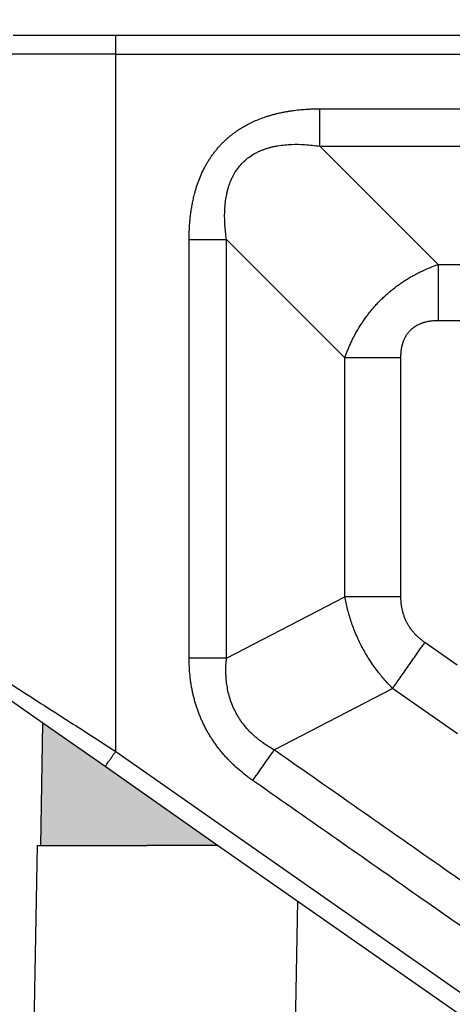
# Model space of a CAD drawing. Units: millimetres. Extents: x 24 to 321, y -289 to -79.
# Drawn here: x 88 to 99, y -222 to -195 of the extents above; entities that cross this region are included whole.
import ezdxf

# ---------------------------------------------------------------- set-up
doc = ezdxf.new("R2010")
doc.units = ezdxf.units.MM
doc.layers.add('1', color=7, linetype='Continuous')
doc.styles.add('CONVERTER_13', font='simplex.shx', dxfattribs={"width": 0.95})
doc.dimstyles.new('ME10_DIM_18', dxfattribs={"dimtxt": 3, "dimasz": 3, "dimexe": 1, "dimexo": 0.5, "dimgap": 2, "dimtad": 0, "dimdsep": 46, "dimtxsty": 'CONVERTER_13', "dimsah": 1, "dimcen": 0.09, "dimclrd": 2, "dimclre": 2, "dimclrt": 4, "dimadec": 0, "dimazin": 0, "dimtfac": 1, "dimtdec": 4, "dimtix": 1, "dimtmove": 0, "dimatfit": 3, "dimfxl": 1, "dimtolj": 1, "dimtzin": 0, "dimarcsym": 0})

# ---------------------------------------------------------------- blocks, each defined once
blk = doc.blocks.new('*D11')
at = {"layer": '1', "color": 2, "linetype": 'Continuous'}
for p, q in [((66.06569085372566, -220.956147929841), (66.06569085372566, -180.8)), ((183.6590000988693, -220.956147929841), (183.6590000988693, -180.8)), ((120.1623454762975, -181.8), (66.06569085372566, -181.8)), ((183.6590000988693, -181.8), (129.5623454762975, -181.8))]:
    blk.add_line(p, q, dxfattribs=at)
at = {"layer": '1', "color": 2}
for points in [[(69.06569085372566, -181.4050425072378), (69.06569085372566, -182.1949574927622), (66.06569085372566, -181.8)], [(180.6590000988693, -182.1949574927622), (180.6590000988693, -181.4050425072378), (183.6590000988693, -181.8)]]:
    blk.add_solid(points, dxfattribs=at)
at = {"layer": '1', "color": 4, "insert": (122.1623454762975, -183.3), "char_height": 3, "attachment_point": 7, "rotation": 0.00013888888888888892, "line_spacing_factor": 0.60024009603842, "style": 'CONVERTER_13'}
blk.add_mtext('118', dxfattribs=at)

msp = doc.modelspace()

# ---------------------------------------------------------------- hatches: boundary and pattern name
at = {"layer": '1', "linetype": 'Continuous'}
msp.add_hatch(color=7, dxfattribs=at).paths.add_polyline_path([(93.19562587997746, -217.4561479298964), (90.18325241254377, -215.346861320097), (88.51949789827893, -214.1818878674786), (88.46234547629751, -217.4561479298964), (89.56234547629754, -217.4561479298964), (91.31234547629754, -217.4561479298964)])

# ---------------------------------------------------------------- linework, layer by layer
at = {"color": 2, "linetype": 'Continuous'}
for p, q in [((90.47004063071915, -195.7561479298216), (87.72004063071893, -195.7561479298216)), ((90.47004063071915, -196.2561479298216), (90.47004063071915, -195.7561479298216)), ((113.7123454762174, -195.7561479298423), (90.47004063071915, -195.7561479298216)), ((90.47004063071915, -196.2561479298216), (87.47004063071893, -196.2561479298216)), ((90.47004063071927, -214.9372852979525), (90.47004063071915, -196.2561479298216)), ((90.47004063071915, -196.2561479298216), (113.7123454762179, -196.2561479298425)), ((99.10401545728973, -201.8901225260581), (95.93414216584642, -198.7202492346148)), ((96.6040154572895, -204.3901225260579), (93.4341423353178, -201.2202494040863)), ((99.10401545728973, -201.8901225260581), (101.659184510956, -201.8901225260581)), ((99.10401545728973, -203.3901225260581), (101.0633077146589, -203.3901225260581)), ((96.60401545728962, -210.7928265382619), (96.6040154572895, -204.3901225260579)), ((98.10401545728962, -210.7928265382619), (98.10401545728962, -204.3901225260579)), ((93.43414277863599, -212.4429578092135), (96.60401545728962, -210.7928265382619)), ((99.60836562707937, -212.6270344430835), (98.74365080276323, -212.0215546046956)), ((88.51949789827893, -214.1818878674786), (87.4332524125432, -213.4212905900204)), ((94.71341347425448, -214.9004139396488), (97.88328614823672, -213.2502826711292)), ((99.62190937682124, -214.4676797618903), (97.88328614823672, -213.2502826711292)), ((88.46234547629751, -217.4561479298964), (88.51949789827893, -214.1818878674786)), ((90.18325241254377, -215.346861320097), (88.51949789827893, -214.1818878674786)), ((90.47004063071927, -214.9372852979525), (107.3840986399368, -226.78063621772)), ((93.19562587997746, -217.4561479298964), (90.18325241254377, -215.346861320097)), ((88.36234547629749, -217.4561479298964), (88.07403227208954, -233.9736003366147)), ((88.36234547629749, -217.4561479298964), (88.46234547629751, -217.4561479298964)), ((88.46234547629751, -217.4561479298964), (89.56234547629754, -217.4561479298964)), ((89.56234547629754, -217.4561479298964), (91.31234547629754, -217.4561479298964)), ((93.19562587997746, -217.4561479298964), (91.31234547629754, -217.4561479298964)), ((107.0973104217613, -227.1902122398645), (93.19562587997746, -217.4561479298964)), ((95.33512996394984, -218.954244817524), (95.07296613817914, -233.9736003366505))]:
    msp.add_line(p, q, dxfattribs=at)
for points, knots in [([(92.43414199612369, -201.2202474543748), (92.43424464098217, -201.1932945636725), (92.43445005557088, -201.1393597419805), (92.4365086858519, -201.041026574865), (92.44097264943099, -200.9251269410038), (92.4493969563155, -200.7919821634577), (92.46122389095436, -200.6589273996279), (92.47661630268766, -200.5264471730798), (92.49577688374862, -200.3942918859534), (92.51884262872282, -200.2629860284145), (92.54606217945648, -200.1322752018038), (92.57490420530408, -200.013604092068), (92.60440657253682, -199.9065254791019), (92.63346630370415, -199.8111890288561), (92.66522923468787, -199.7165594949747), (92.7111163013196, -199.591974008684), (92.77556277414331, -199.438631588728), (92.84955998864879, -199.2899330559246), (92.91474863198388, -199.1740928907462), (92.9664354906999, -199.0892164192861), (93.02115487507136, -199.0061309961183), (93.07875759175062, -198.9251479987295), (93.1393225392961, -198.8462789523585), (93.2027159854349, -198.7697433688533), (93.26895074621055, -198.6956045036301), (93.33373815419299, -198.6283295511205), (93.39648486690248, -198.5674884003839), (93.45664221400972, -198.5126353591258), (93.51843870971828, -198.4596663050856), (93.58184090286396, -198.4085788085612), (93.64672962171701, -198.359453270879), (93.71310329620474, -198.3122486283877), (93.78078919494135, -198.2670629024687), (93.8729512689612, -198.2093225381823), (93.99107179717943, -198.142225279758), (94.13723637338228, -198.0694898292437), (94.28676698566927, -198.0046570939393), (94.41598416288937, -197.9561519289379), (94.5227613760803, -197.9204264394554), (94.60652828068781, -197.8946787835386), (94.69077699580023, -197.8709627079788), (94.77566447643326, -197.8491702228413), (94.86092890699925, -197.8292990805313), (94.94670269069161, -197.8112554188575), (95.03274435892449, -197.7950240167696), (95.11922624963206, -197.7805136149835), (95.20592958750669, -197.7677015863406), (95.29298454286001, -197.7565158639609), (95.38014877805486, -197.746930170875), (95.4675514053033, -197.7388790353684), (95.55500706142514, -197.7323253527193), (95.6308170140604, -197.7279041289883), (95.69482105847996, -197.7249849013387), (95.7608373983421, -197.7226050900953), (95.84059616523251, -197.7206591182616), (95.9029564213525, -197.7203858861233), (95.93411686548018, -197.7202493635283)], [0, 0, 0, 0, 0.0808579627506113, 0.1618030458858778, 0.2950517430576489, 0.4287835069153642, 0.5619933194692937, 0.6957445519520964, 0.8288463118832107, 0.9625485494101262, 1.095630327423581, 1.229323144262634, 1.328851243963889, 1.428799012828273, 1.528286302424829, 1.628262852294216, 1.827053695862075, 2.02695982699788, 2.126148695504875, 2.225756924150186, 2.325024006895611, 2.424543334370406, 2.523830223671974, 2.623279005112308, 2.722615005793653, 2.822010413023583, 2.903407232079865, 2.984775869047833, 3.066204935325734, 3.147542915035311, 3.229008723694255, 3.310329432502611, 3.391850849878351, 3.473120153913299, 3.636558811537067, 3.799156270175267, 3.962678838730338, 4.125285695776297, 4.213046572688746, 4.30043547476101, 4.388162798815098, 4.475592140756943, 4.563333345067327, 4.650789582006926, 4.738525744074788, 4.825992611228449, 4.913844644380001, 5.001443974359575, 5.089289449279231, 5.17689965041022, 5.264748750072502, 5.352379774029727, 5.404705521775711, 5.456957577895344, 5.550556083596173, 5.644036486540196, 5.644036486540196, 5.644036486540196, 5.644036486540196]), ([(95.93414216584642, -198.7202492346148), (95.93414144197952, -198.6820685340399), (95.9341399528495, -198.6042043098652), (95.93413663177114, -198.4853864926272), (95.93413287666095, -198.3627799104576), (95.9341288220518, -198.2371404318769), (95.93412486516247, -198.1092701776946), (95.93412132945593, -197.9799995493978), (95.93411843021036, -197.8501699617884), (95.93411738178314, -197.7635247428464), (95.93411686548018, -197.7202493635283)], [0, 0, 0, 0, 0.1145421017448548, 0.2335926725655572, 0.35645345185019, 0.4823618484261669, 0.610511108503975, 0.7400642145804067, 0.8701737334613031, 0.9999998714239162, 0.9999998714239162, 0.9999998714239162, 0.9999998714239162]), ([(95.93411686548018, -197.7202493635283), (97.45196182404489, -197.7202493916101), (100.4876517411743, -197.7202494327736), (105.041184532339, -197.720249563402), (109.5947152389744, -197.7202495234999), (112.6304009870451, -197.7202495428202), (114.1482438610805, -197.7202495449803)], [0, 0, 0, 0, 4.553534875694099, 9.107069751388126, 13.66059837349415, 18.21412699560032, 18.21412699560032, 18.21412699560032, 18.21412699560032]), ([(93.4341423353178, -201.2202494040863), (93.42483687228221, -201.15140440675), (93.40779741659114, -201.025340589422), (93.39200079616703, -200.8378235394127), (93.3838240494349, -200.6546892043958), (93.38483785870591, -200.4955425443189), (93.39135060342664, -200.3690348383797), (93.39922036099588, -200.2737135773546), (93.40958869879493, -200.1842425625356), (93.42302999853334, -200.0957096292256), (93.43938153494217, -200.0083146011221), (93.4597684851314, -199.9191291445608), (93.4846060560936, -199.8291870023318), (93.51173216752028, -199.7459102793184), (93.54279612798082, -199.6635725723075), (93.57853427925959, -199.5813656534948), (93.6183728026329, -199.5022189264849), (93.67667517002214, -199.4006078691617), (93.75691196403562, -199.2846949356778), (93.87084732416037, -199.1562500025271), (93.99798291900726, -199.0434824863302), (94.11412281945292, -198.9631198235694), (94.21420572875556, -198.9054981631157), (94.29171717625688, -198.8663644899177), (94.37384465455494, -198.8303715031031), (94.45425959894492, -198.7997965784486), (94.53942634242057, -198.7718072949811), (94.62485056774827, -198.7480126331921), (94.71608540916024, -198.726760928599), (94.83839856171468, -198.7034383437453), (94.99381701104087, -198.6831681147742), (95.23358752327961, -198.6679609407493), (95.5474520542189, -198.6720729923658), (95.79861360606324, -198.7033642449124), (95.93414216584642, -198.7202492346148)], [0, 0, 0, 0, 0.2083819640134302, 0.3815734842307711, 0.5643385380834155, 0.7581812776927166, 0.8587376610633032, 0.9443057589039728, 1.045078245822865, 1.128881824965912, 1.212900041649795, 1.31175940626926, 1.4032448327684, 1.492735471491342, 1.574412601803481, 1.667166714288522, 1.761523729315888, 1.840070904445427, 2.018512106002391, 2.183292926955933, 2.354023831686895, 2.527094815882541, 2.605924434191061, 2.700372867558988, 2.787422195295738, 2.874819320693382, 2.958363528283793, 3.05628541326506, 3.140742065144683, 3.239327878156081, 3.429740301405433, 3.610456352659298, 3.959822981485944, 4.369300897445461, 4.369300897445461, 4.369300897445461, 4.369300897445461]), ([(95.93414216584642, -198.7202492346148), (97.45198290768336, -198.7202492826475), (100.4876643913573, -198.7202493637128), (105.0411887490665, -198.7202495818184), (109.5947152389741, -198.7202495188958), (112.6304009870448, -198.7202495412855), (114.1482438610801, -198.7202495449803)], [0, 0, 0, 0, 4.553522225510849, 9.107044451021784, 13.66057307312768, 18.21410169523369, 18.21410169523369, 18.21410169523369, 18.21410169523369]), ([(92.4341417524987, -212.4429098254859), (92.43414187280409, -212.4256642279118), (92.43414211091442, -212.3911710343688), (92.4341488485194, -211.4201646254899), (92.43413941467063, -209.5298905987786), (92.43414376408427, -206.7574352082362), (92.43414040516663, -204.0220640732025), (92.43414657908579, -202.205951237579), (92.43414223444066, -201.272012364647), (92.4341420759177, -201.2375024515453), (92.43414199612369, -201.2202474543748)], [0, 0, 0, 0, 0.0517367927234248, 0.1034795806318016, 2.913019226700743, 5.722558872770054, 8.420845752289285, 11.11913263180874, 11.17089737960242, 11.22266237111467, 11.22266237111467, 11.22266237111467, 11.22266237111467]), ([(92.43414199612369, -201.2202474543748), (92.47741739548931, -201.2202474873639), (92.56406265473159, -201.2202475681046), (92.69389230293777, -201.2202477966308), (92.82316299191388, -201.2202480933858), (92.9510333063033, -201.22024842311), (93.07667284406469, -201.2202487657326), (93.199279483845, -201.2202490333897), (93.31809735661145, -201.2202492787001), (93.3959616170418, -201.2202493671298), (93.4341423353178, -201.2202494040863)], [0, 0, 0, 0, 0.1298261980969455, 0.259935777726811, 0.3894889446191493, 0.5176382650263737, 0.6435467208962524, 0.7664075579048253, 0.8854581843681956, 1.00000033919617, 1.00000033919617, 1.00000033919617, 1.00000033919617]), ([(93.43414277863599, -212.4429578092135), (93.43414273015489, -211.5077300273009), (93.43414264819285, -209.637274463476), (93.4341424606364, -206.8315952807089), (93.43414242653367, -204.0259202609123), (93.43414236072307, -202.1554730230283), (93.4341423353178, -201.2202494040863)], [0, 0, 0, 0, 2.805683345737638, 5.611366691475105, 8.417037548301188, 11.22270840512721, 11.22270840512721, 11.22270840512721, 11.22270840512721]), ([(96.6040154572895, -204.3901225260579), (96.61564750713329, -204.357235099535), (96.63967881289682, -204.2892911608811), (96.6781351115559, -204.1904092686268), (96.72014187015627, -204.0894870186374), (96.76390439229316, -203.9917282665839), (96.81211161664989, -203.8912848746156), (96.85251725510949, -203.8125712357933), (96.88841406762756, -203.7458520639692), (96.91616138135653, -203.6958874923618), (96.94621625955124, -203.6436940727444), (96.98597327272937, -203.5768437766941), (97.03642749719532, -203.4960280384195), (97.10278472788927, -203.3962981210132), (97.16960549599904, -203.302152291028), (97.24238831253048, -203.2058264885218), (97.31420833033168, -203.116433343616), (97.38974255626499, -203.0280488422673), (97.46787199001126, -202.9417288207575), (97.55074475397336, -202.8556128671593), (97.63899379175899, -202.769580221545), (97.72974935247943, -202.6864251274295), (97.82150712490387, -202.6076220990714), (97.9165145279029, -202.5309626022714), (98.00964225427225, -202.4603949863495), (98.107961770536, -202.3904442714453), (98.20374873696164, -202.3265071345498), (98.30595495919042, -202.2625223114), (98.40331907046016, -202.2054919286864), (98.50095085076234, -202.1519574168411), (98.59685695027345, -202.1023669239357), (98.72775472050375, -202.0391987631854), (98.8971660096123, -201.9650191520066), (99.03402090637555, -201.9154663433929), (99.10401545728973, -201.8901225260581)], [0, 0, 0, 0, 0.104647015462159, 0.2161960262542457, 0.318237020503003, 0.4325694319189812, 0.5374712527929046, 0.6524426621842883, 0.6979655864867426, 0.7647574947034146, 0.823890943586799, 0.8786439122104632, 0.9980892902429699, 1.109660302209301, 1.23796692110395, 1.344370874241904, 1.471813312481818, 1.58191317188764, 1.693116990200144, 1.82104935259762, 1.940391622259294, 2.062797232184503, 2.190261337848914, 2.303181239953629, 2.428983851344728, 2.540730925148385, 2.665128441889165, 2.774420763887511, 2.902437845616647, 3.003577973270998, 3.108429610393314, 3.226301862199667, 3.439580074601344, 3.662856089255014, 3.662856089255014, 3.662856089255014, 3.662856089255014]), ([(99.10401545728973, -201.8901225260581), (99.10401545728973, -201.9473935856), (99.10401545728973, -202.06418993832), (99.1040154572897, -202.2424166878986), (99.10401545728973, -202.4263265832543), (99.10401545728976, -202.6147858226873), (99.10401545728972, -202.8065912260714), (99.10401545728973, -203.0004971922606), (99.10401545728973, -203.1952416001076), (99.10401545728973, -203.3252094471448), (99.10401545728973, -203.3901225260581)], [0, 0, 0, 0, 0.1718131786256265, 0.3503890581600899, 0.5346802487360947, 0.7235428646923197, 0.9157667764592077, 1.110096458888222, 1.305260763260122, 1.5, 1.5, 1.5, 1.5]), ([(98.10401545728962, -204.3901225260579), (98.10416427712146, -204.3731354247423), (98.1044798817042, -204.337112309214), (98.10717193462557, -204.2839400734129), (98.11177315599714, -204.2290599939454), (98.11845531200971, -204.1743418165419), (98.12730980223921, -204.1207434397956), (98.13553077473054, -204.0816606932011), (98.1413908444413, -204.057224908787), (98.1447806421753, -204.0438090506683), (98.14811805610009, -204.0312979129324), (98.15277090706326, -204.0146568383739), (98.15869967837261, -203.9947785648911), (98.16944841464168, -203.9617917156521), (98.18347758732327, -203.9238726971604), (98.20179006781748, -203.881203081495), (98.22186468784794, -203.840080332413), (98.24432788044142, -203.7998561321646), (98.27008590744637, -203.7594169782064), (98.29738448539055, -203.7216663294042), (98.32748944032073, -203.6850517912908), (98.37681581085751, -203.6320142246776), (98.4522491700486, -203.567419880539), (98.56068585794355, -203.5014155847019), (98.64734441449252, -203.4650088628001), (98.70475392675645, -203.4460364291242), (98.7281440721379, -203.4389617724523), (98.75340704911119, -203.4319352118375), (98.78762607042212, -203.4232989958008), (98.83286835254066, -203.4137135343501), (98.90412144246498, -203.4019409002163), (98.9946365189943, -203.3921769245123), (99.06754674275085, -203.3908074910418), (99.10401545728973, -203.3901225260581)], [0, 0, 0, 0, 0.0509593049602764, 0.1080651081931285, 0.1596697289505453, 0.2161522465318158, 0.2733909141162992, 0.3225916842643419, 0.3359262065659696, 0.3487755628604679, 0.3641031178902757, 0.374770614024563, 0.4006129913734911, 0.4263262901739959, 0.47884426829933, 0.5218386408925965, 0.565576990860165, 0.6160712267807141, 0.659964438772952, 0.7093463199706906, 0.755736738955007, 0.8020772260093381, 0.9265393829308719, 1.052171364183959, 1.181468084740594, 1.207464598785486, 1.233562951869506, 1.254767615252916, 1.286126202877283, 1.339425807720127, 1.393446855450721, 1.502751686665442, 1.612138117668833, 1.612138117668833, 1.612138117668833, 1.612138117668833]), ([(98.10401545728962, -204.3901225260579), (98.03910237837631, -204.3901225260579), (97.90913453133902, -204.3901225260579), (97.71439012349208, -204.3901225260578), (97.5204841573028, -204.3901225260578), (97.32867875391877, -204.3901225260578), (97.14021951448568, -204.390122526058), (96.95630961913007, -204.3901225260578), (96.77808286955138, -204.3901225260579), (96.66128651683135, -204.3901225260579), (96.6040154572895, -204.3901225260579)], [0, 0, 0, 0, 0.1947392367399203, 0.3899035411118632, 0.584233223540835, 0.7764571353077656, 0.9653197512640332, 1.149610941840066, 1.32818682137453, 1.500000000000114, 1.500000000000114, 1.500000000000114, 1.500000000000114]), ([(98.10401545728962, -210.7928265382619), (98.0391023783763, -210.7928265382619), (97.90913453133902, -210.7928265382619), (97.71439012349208, -210.7928265382619), (97.52048415730283, -210.792826538262), (97.32867875391875, -210.792826538262), (97.14021951448571, -210.792826538262), (96.95630961913008, -210.792826538262), (96.77808286955144, -210.792826538262), (96.66128651683145, -210.7928265382619), (96.60401545728962, -210.7928265382619)], [0, 0, 0, 0, 0.194739236739963, 0.3899035411118632, 0.5842332235408207, 0.7764571353076946, 0.965319751264019, 1.149610941840066, 1.328186821374473, 1.5, 1.5, 1.5, 1.5]), ([(97.88328614823672, -213.2502826711292), (97.84515404208867, -213.2113282099032), (97.76449354362342, -213.1289281694461), (97.65188230716426, -213.0028262885888), (97.53810052456886, -212.8663354764153), (97.43303967304982, -212.72999494262), (97.32796351976465, -212.5822107137135), (97.23050350937618, -212.4332343902163), (97.13725455227913, -212.2772286447945), (97.05341915819156, -212.1235922535344), (96.97430870715755, -211.9644364214492), (96.8998485917291, -211.7986182339755), (96.83271119402795, -211.6308130064025), (96.77192502957898, -211.4599680687129), (96.72051367190772, -211.2957311309064), (96.67397750974156, -211.1242569812781), (96.63528169540263, -210.959717093198), (96.6140517297627, -210.8463974189586), (96.60401545728962, -210.7928265382619)], [0, 0, 0, 0, 0.1635190989659459, 0.3458905146866231, 0.5070042814462303, 0.6965346758412845, 0.862097022382258, 1.050892056713743, 1.230445344795474, 1.407208612841886, 1.57582107658659, 1.763524556754391, 1.952358840764159, 2.117872965867369, 2.307426568245439, 2.468481584421787, 2.650829187340619, 2.814322383209559, 2.814322383209559, 2.814322383209559, 2.814322383209559]), ([(98.74365080276323, -212.0215546046956), (98.71887848811366, -212.0036538760745), (98.6693793347745, -211.9678852622378), (98.59661870342761, -211.9075053005567), (98.53002346905822, -211.8456385724293), (98.46665516829765, -211.7792404779491), (98.41055759221912, -211.7130566734726), (98.35653598883738, -211.6405182867256), (98.30858543611335, -211.566801134494), (98.26529892194678, -211.4897094001986), (98.2269717412855, -211.4100182624265), (98.1940887335378, -211.3284511973379), (98.16565313528804, -211.2425779820523), (98.1436164585198, -211.1586574840926), (98.12557826272067, -211.0686768847709), (98.11355526855077, -210.9819102365331), (98.10555480850098, -210.8877320038349), (98.10456446272732, -210.8266746151939), (98.10401545728962, -210.7928265382619)], [0, 0, 0, 0, 0.0916682154766068, 0.1831681824405944, 0.2834491162286488, 0.3641948235557734, 0.4583878409069855, 0.543538349946022, 0.6353682617332528, 0.72200884839247, 0.8086018239998122, 0.9004793565638545, 0.9856467019580682, 1.079819017043121, 1.160586375185764, 1.260828248711047, 1.34244252637011, 1.443969765958664, 1.443969765958664, 1.443969765958664, 1.443969765958664]), ([(97.88328614823672, -213.2502826711292), (97.91613547847471, -213.2033689656268), (97.98312711424651, -213.1076949945306), (98.0853537781322, -212.9617001882661), (98.19084016051991, -212.8110500215207), (98.29893593947145, -212.656673250274), (98.40895099921737, -212.4995554619863), (98.52017089229153, -212.3407169933827), (98.63187169574374, -212.181191713581), (98.70641819028755, -212.0747282859886), (98.74365080276323, -212.0215546046956)], [0, 0, 0, 0, 0.1718131786256563, 0.3503890581600243, 0.5346802487361544, 0.7235428646923189, 0.9157667764592436, 1.110096458888172, 1.305260763260087, 1.500000000000059, 1.500000000000059, 1.500000000000059, 1.500000000000059]), ([(93.43414277863599, -212.4429578092135), (93.39596203367371, -212.442956694144), (93.3180977192264, -212.4429544072105), (93.19927976459753, -212.4429482577855), (93.07667304117791, -212.4429409742144), (92.95103341809435, -212.4429329549573), (92.8231630168028, -212.4429250550767), (92.69389223947329, -212.4429180477648), (92.56406250161167, -212.4429124240016), (92.47741718215019, -212.4429106861334), (92.4341417524987, -212.4429098254859)], [0, 0, 0, 0, 0.1145422349323854, 0.2335929434356437, 0.356453864342651, 0.4823624058425012, 0.6105118134532864, 0.7400650689471784, 0.8701747383998033, 1.000001027375856, 1.000001027375856, 1.000001027375856, 1.000001027375856]), ([(94.13987485632947, -215.719593691562), (94.12236632861968, -215.7072331178651), (94.08732761217043, -215.6824966606763), (93.99235773908204, -215.6129936257186), (93.8571348834559, -215.5076710668174), (93.71539163349738, -215.3851337672617), (93.60590387395082, -215.2825815186328), (93.52601435062009, -215.2035747446566), (93.44828507393021, -215.1223113692549), (93.37297676249236, -215.0389903510122), (93.30008332379829, -214.9535211818869), (93.22978542217622, -214.8660546727441), (93.16207415561108, -214.7764984907485), (93.09710200156138, -214.6850012393953), (93.03490906654909, -214.5915483179882), (92.97560654835583, -214.4962758912438), (92.91924457264983, -214.3992108073228), (92.86589365723772, -214.3004707230133), (92.81561134728254, -214.2001332308203), (92.76842817251162, -214.0982899324288), (92.7244001038193, -213.9950661379504), (92.68352032546949, -213.8905182104718), (92.64583667998582, -213.7848154947712), (92.61131409760412, -213.6779822438377), (92.57998697870025, -213.5702289092729), (92.55178464892799, -213.4614948357366), (92.52672718060495, -213.3520150189735), (92.50474372602864, -213.2417318116898), (92.48584798706725, -213.1309738799475), (92.46464152570088, -212.9824641021493), (92.44556557120976, -212.7960706674858), (92.43685107263978, -212.6248918922106), (92.43439000913322, -212.5072325705285), (92.4342244658422, -212.4643419154613), (92.4341417524987, -212.4429098254859)], [0, 0, 0, 0, 0.0642949494399872, 0.1286694733582681, 0.3530467578586978, 0.5782782220820699, 0.6904939544400964, 0.8030468389319055, 0.9153090736309013, 1.027808100070323, 1.139933513632603, 1.252257535873697, 1.364404197131833, 1.476701527419986, 1.588863910062461, 1.70112054225665, 1.813312987119538, 1.925537527298784, 2.037762085969768, 2.14995451236191, 2.262211232450853, 2.374373527189846, 2.486671067734802, 2.598817518711032, 2.711141899849809, 2.823266954487796, 2.935766487027879, 3.048028215610469, 3.160582186431651, 3.272796832126012, 3.498031647516473, 3.722405580561769, 3.786780584519136, 3.851076163690488, 3.851076163690488, 3.851076163690488, 3.851076163690488]), ([(94.71341347425448, -214.9004139396488), (94.65656443492028, -214.8674644529534), (94.54867441099162, -214.8049317895965), (94.41851234059061, -214.7157085467389), (94.32189444346895, -214.6430207532992), (94.2480013209435, -214.5833440794462), (94.17959176352657, -214.5240464846914), (94.03940301250535, -214.3933974447857), (93.85776700085347, -214.1881378276821), (93.66021873104688, -213.8726917355792), (93.5228689704474, -213.539960128012), (93.46110325515808, -213.2732892949187), (93.43624810460044, -213.096042425062), (93.4269153009567, -213.0059875170265), (93.42041766643837, -212.9112430120396), (93.41629669739405, -212.7904296569937), (93.41786780955536, -212.6326589716866), (93.4285258566921, -212.508428636605), (93.43414277863599, -212.4429578092135)], [0, 0, 0, 0, 0.1970625802831195, 0.3739920354581288, 0.4729809491789993, 0.5597436463547619, 0.6588858913523268, 0.7444971703862943, 1.134627974496375, 1.476704920568083, 1.856737051540889, 2.208902997996699, 2.294539292599091, 2.39364989151237, 2.480438140454138, 2.579388640249045, 2.756260797304614, 2.953334719832778, 2.953334719832778, 2.953334719832778, 2.953334719832778]), ([(87.47004063071904, -213.0117145678761), (87.70884847786667, -213.1649950021183), (88.19637517868598, -213.4779173287739), (88.93858767866048, -213.9543116487742), (89.6997798613115, -214.4428880781319), (90.21225317640214, -214.7718226367145), (90.47004063071927, -214.9372852979525)], [0, 0, 0, 0, 0.8513029510267233, 1.737936707357814, 2.645841735482747, 3.564803309655155, 3.564803309655155, 3.564803309655155, 3.564803309655155]), ([(90.18325241254377, -215.346861320097), (90.18660839388266, -215.3420684820372), (90.1933203565604, -215.3324828059175), (90.20901569049857, -215.3100675460385), (90.23365915060594, -215.2748730376067), (90.27006012084348, -215.2228870645186), (90.31477245100545, -215.1590312393209), (90.36445767216871, -215.0880733897522), (90.41694081197858, -215.0131196982452), (90.45212922060368, -214.962865442607), (90.47004063071927, -214.9372852979525)], [0, 0, 0, 0, 0.0175529247344366, 0.0351058494688348, 0.0820919389820687, 0.146446609406611, 0.2254953142232332, 0.3159526452190111, 0.4063172282868128, 0.4999999999999731, 0.4999999999999731, 0.4999999999999731, 0.4999999999999731]), ([(94.13987485632947, -215.719593691562), (94.16469592918538, -215.6841440500903), (94.21439224143845, -215.6131673804683), (94.28885502586681, -215.5068139418829), (94.3629961044515, -215.4009176073587), (94.43633324969294, -215.2961678961556), (94.5083907740718, -215.1932454620757), (94.57870927776057, -215.0928078393096), (94.64685552605465, -214.9954744193979), (94.69151480434985, -214.9316904082091), (94.71341347425448, -214.9004139396488)], [0, 0, 0, 0, 0.1298262864090677, 0.2599359531415997, 0.3894892058244637, 0.5176386105989635, 0.6435471493051381, 0.7664080675283474, 0.8854587735222351, 1.000001006179278, 1.000001006179278, 1.000001006179278, 1.000001006179278]), ([(103.1225591407947, -220.7891009873165), (103.1084031667989, -220.7790991607999), (103.0800481263002, -220.7590650785151), (102.401808714091, -220.2797986384868), (101.0810567810159, -219.3609468860325), (99.05713145588146, -217.9413582273608), (96.9622177918316, -216.4752091778207), (95.5054427404757, -215.4550017386618), (94.75581659738205, -214.9301051034279), (94.72754837940086, -214.9103113717122), (94.71341347425448, -214.9004139396488)], [0, 0, 0, 0, 0.0519985898937399, 0.1041554394815112, 2.49145408240262, 4.878752725363908, 7.520603548967196, 10.16245437257055, 10.21421522175049, 10.26598193253981, 10.26598193253981, 10.26598193253981, 10.26598193253981]), ([(102.5502876305504, -221.608626273179), (102.5358705185894, -221.5985314671259), (102.5070805839782, -221.5783728542149), (101.8264335461735, -221.1017866075319), (100.5083587243144, -220.1788500993296), (98.48329091700418, -218.7608857547288), (96.38871778695452, -217.2942525703634), (94.93187566789288, -216.2741506227048), (94.1822574605988, -215.749269895426), (94.15400185958484, -215.7294853841216), (94.13987485632947, -215.719593691562)], [0, 0, 0, 0, 0.0527998488529277, 0.1054375174438688, 2.492736160405162, 4.880034803366503, 7.521885626969855, 10.16373645057304, 10.21547972294825, 10.26721713904173, 10.26721713904173, 10.26721713904173, 10.26721713904173])]:
    msp.add_open_spline(points, degree=3, knots=knots, dxfattribs=at)

# ---------------------------------------------------------------- dimensions: what is measured, and where the dimension line sits
at = {"layer": '1'}
dim = msp.add_linear_dim(base=(183.6590000988693, -181.8), p1=(66.06569085372564, -221.4561479298411), p2=(183.6590000988693, -221.4561479298411), text='118', dimstyle='ME10_DIM_18', dxfattribs=at)
dim.commit()
dim.dimension.update_dxf_attribs({"geometry": '*D11', "text_midpoint": (124.8623454762975, -181.8), "text_rotation": 0.00013888888889})

doc.saveas('drawing.dxf')
